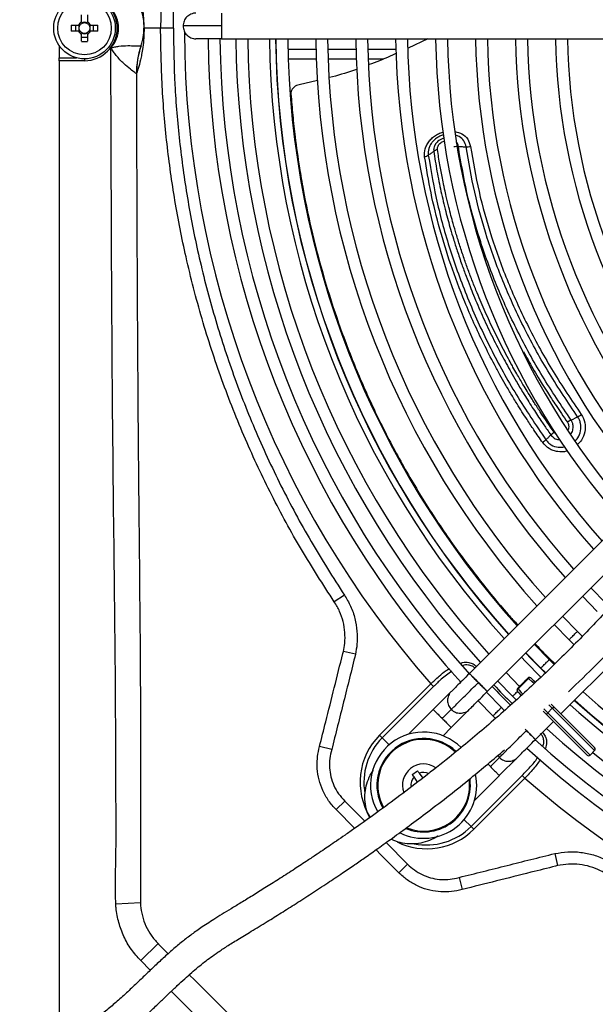
# Model space of a CAD drawing. Units: millimetres. Extents: x 8974 to 306244, y -81013 to 4822.
# Drawn here: x 10667 to 10802, y -5136 to -4904 of the extents above; entities that cross this region are included whole.
import ezdxf

# ---------------------------------------------------------------- set-up
doc = ezdxf.new("R2010")
doc.units = ezdxf.units.MM

msp = doc.modelspace()

# ---------------------------------------------------------------- linework, layer by layer
at = {"color": 7, "linetype": 'Continuous', "lineweight": 25}
for p, q in [((10681.299, -4904.395), (10681.299, -4902.701)), ((10682.719, -4902.701), (10682.719, -4904.395)), ((10678.891, -4905.109), (10680.585, -4905.109)), ((10679.902, -4905.109), (10679.902, -4906.529)), ((10683.433, -4905.109), (10685.127, -4905.109)), ((10684.115, -4906.529), (10684.115, -4905.109)), ((10680.585, -4906.529), (10678.891, -4906.529)), ((10681.299, -4908.937), (10681.299, -4907.243)), ((10681.299, -4907.926), (10682.719, -4907.926)), ((10682.719, -4907.243), (10682.719, -4908.937)), ((10685.127, -4906.529), (10683.433, -4906.529)), ((10696.021, -4905.819), (10696.009, -4905.819)), ((10699.918, -4905.819), (10696.021, -4905.819)), ((10702.917, -4905.819), (10699.918, -4905.819)), ((10676.009, -4909.889), (10676.009, -4912.819)), ((10695.3, -4910.042), (10695.31, -4910.024)), ((10714.209, -4908.313), (10817.929, -4908.313)), ((10762.788, -4908.313), (10758.164, -4910.549)), ((10727.007, -4910.819), (10727.068, -4910.819)), ((10729.868, -4910.819), (10736.47, -4910.819)), ((10739.271, -4910.819), (10745.873, -4910.819)), ((10748.674, -4910.819), (10755.277, -4910.819)), ((10676.009, -4912.819), (10680.121, -4912.819)), ((10676.009, -4913.519), (10676.009, -4912.819)), ((10682.009, -4913.519), (10676.009, -4913.519)), ((10676.009, -4913.519), (10676.009, -5143.415)), ((10682.009, -4913.069), (10682.009, -4913.519)), ((10727.072, -4913.069), (10727.132, -4913.069)), ((10729.934, -4913.069), (10736.538, -4913.069)), ((10739.34, -4913.069), (10745.944, -4913.069)), ((10748.746, -4913.069), (10752.433, -4913.069)), ((10694.248, -4916.519), (10694.215, -4916.561)), ((10736.871, -4918.178), (10732.503, -4919.155)), ((10727.881, -4925.069), (10727.82, -4925.069)), ((10730.904, -4925.069), (10730.692, -4925.069)), ((10728.036, -4927.319), (10728.097, -4927.319)), ((10730.911, -4927.319), (10731.121, -4927.319)), ((10729.66, -4939.319), (10729.599, -4939.319)), ((10732.705, -4939.319), (10732.496, -4939.319)), ((10729.969, -4941.569), (10730.031, -4941.569)), ((10732.871, -4941.569), (10733.09, -4941.569)), ((10732.43, -4953.569), (10732.368, -4953.569)), ((10735.526, -4953.569), (10735.304, -4953.569)), ((10732.961, -4955.819), (10732.899, -4955.819)), ((10736.085, -4955.819), (10735.842, -4955.819)), ((10736.23, -4968.019), (10736.293, -4968.019)), ((10739.223, -4968.019), (10739.497, -4968.019)), ((10736.427, -4968.66), (10736.49, -4968.66)), ((10739.422, -4968.66), (10739.703, -4968.66)), ((10845.911, -4984.369), (10772.57, -5057.71)), ((10776.804, -5061.944), (10850.145, -4988.603)), ((10796.514, -4998.064), (10798.061, -4997.297)), ((10794.128, -5067.247), (10846.454, -5014.921)), ((10804.669, -5041.159), (10801.175, -5037.573)), ((10743.167, -5039.249), (10740.786, -5040.833)), ((10799.195, -5039.553), (10802.689, -5043.139)), ((10798.022, -5047.806), (10794.526, -5044.222)), ((10792.546, -5046.202), (10796.042, -5049.786)), ((10780.642, -5047.229), (10780.723, -5047.229)), ((10780.859, -5047.474), (10780.94, -5047.474)), ((10798.022, -5047.806), (10799.138, -5048.913)), ((10791.375, -5054.452), (10787.878, -5050.87)), ((10797.185, -5050.919), (10796.042, -5049.786)), ((10745.772, -5053.172), (10742.922, -5052.551)), ((10790.444, -5057.559), (10785.854, -5052.894)), ((10785.897, -5052.851), (10789.395, -5056.432)), ((10791.375, -5054.452), (10792.515, -5055.583)), ((10781.229, -5057.519), (10784.394, -5060.764)), ((10790.485, -5057.514), (10789.395, -5056.432)), ((10751.447, -5072.225), (10763.497, -5060.176)), ((10764.13, -5060.809), (10752.081, -5072.859)), ((10764.13, -5060.809), (10763.497, -5060.176)), ((10782.749, -5063.079), (10779.249, -5059.499)), ((10786.333, -5058.799), (10783.912, -5061.219)), ((10786.454, -5058.92), (10784.033, -5061.34)), ((10786.454, -5058.92), (10786.333, -5058.799)), ((10788.137, -5059.746), (10787.363, -5059.067)), ((10768.33, -5061.958), (10764.092, -5066.197)), ((10780.104, -5065.724), (10776.596, -5062.137)), ((10783.607, -5063.933), (10782.749, -5063.079)), ((10784.033, -5061.34), (10783.912, -5061.219)), ((10784.181, -5062.25), (10784.759, -5062.909)), ((10774.617, -5064.118), (10778.124, -5067.703)), ((10792.083, -5065.909), (10791.239, -5065.065)), ((10792.669, -5065.788), (10791.854, -5064.973)), ((10796.315, -5065.061), (10798.354, -5066.878)), ((10764.085, -5066.195), (10758.25, -5072.03)), ((10766.202, -5068.312), (10768.322, -5066.192)), ((10768.312, -5070.428), (10772.556, -5066.184)), ((10778.124, -5067.703), (10778.705, -5068.282)), ((10780.804, -5066.42), (10780.104, -5065.724)), ((10790.901, -5067.556), (10789.933, -5066.588)), ((10791.022, -5066.97), (10790.077, -5066.025)), ((10800.279, -5076.934), (10790.901, -5067.556)), ((10791.022, -5066.97), (10792.083, -5065.909)), ((10800.986, -5076.934), (10791.022, -5066.97)), ((10802.047, -5075.873), (10792.083, -5065.909)), ((10802.047, -5075.166), (10792.669, -5065.788)), ((10788.118, -5073.258), (10792.361, -5069.015)), ((10752.081, -5072.859), (10751.447, -5072.225)), ((10766.377, -5072.371), (10768.319, -5070.429)), ((10785.678, -5070.818), (10786.001, -5071.141)), ((10752.081, -5072.859), (10753.741, -5074.519)), ((10737.164, -5075.543), (10737.319, -5074.927)), ((10740.176, -5075.641), (10737.319, -5074.927)), ((10779.298, -5076.987), (10779.641, -5077.5)), ((10800.986, -5076.934), (10802.047, -5075.873)), ((10777.516, -5079.626), (10776.891, -5079.002)), ((10779.636, -5077.506), (10777.516, -5079.626)), ((10779.625, -5081.741), (10783.87, -5077.497)), ((10760.791, -5081.191), (10761.597, -5082.363)), ((10772.969, -5093.747), (10785.019, -5081.697)), ((10773.798, -5087.578), (10779.633, -5081.743)), ((10785.652, -5082.331), (10785.019, -5081.697)), ((10760.402, -5083.274), (10759.555, -5082.04)), ((10785.652, -5082.331), (10773.602, -5094.38)), ((10743.249, -5087.742), (10741.218, -5089.763)), ((10743.249, -5087.742), (10747.965, -5092.481)), ((10745.601, -5094.168), (10741.218, -5089.763)), ((10772.969, -5093.747), (10771.309, -5092.086)), ((10773.602, -5094.38), (10772.969, -5093.747)), ((10752.973, -5097.513), (10758.022, -5102.588)), ((10792.71, -5100.092), (10793.331, -5102.942)), ((10758.022, -5102.588), (10755.99, -5104.609)), ((10770.167, -5105.707), (10770.882, -5108.564)), ((10770.882, -5108.564), (10770.266, -5108.719)), ((10689.364, -5111.93), (10695.159, -5111.606)), ((10695.228, -5125.292), (10699.327, -5121.287)), ((10699.453, -5121.413), (10701.705, -5123.666)), ((10697.494, -5127.558), (10695.228, -5125.292)), ((10720.534, -5150.6), (10702.439, -5132.503))]:
    msp.add_line(p, q, dxfattribs=at)
at = {"color": 7, "linetype": 'Continuous', "lineweight": 25, "flags": 128}
for points in [[(10784.843, -5053.905), (10785.803, -5054.904), (10789.407, -5058.545)], [(10790.444, -5057.559), (10787.08, -5054.168), (10785.854, -5052.894)], [(10787.869, -5060.161), (10787.333, -5059.691), (10786.454, -5058.92)], [(10787.009, -5058.771), (10787.576, -5059.268), (10788.129, -5059.753)], [(10784.767, -5062.902), (10784.514, -5062.614), (10784.148, -5062.197), (10783.884, -5061.896)], [(10784.033, -5061.34), (10784.297, -5061.641), (10784.805, -5062.22), (10785.144, -5062.607)], [(10790.901, -5067.556), (10790.863, -5067.504), (10790.839, -5067.44), (10790.832, -5067.367), (10790.84, -5067.288), (10790.865, -5067.205), (10790.905, -5067.123), (10790.958, -5067.043), (10791.022, -5066.97)], [(10792.083, -5065.909), (10792.156, -5065.844), (10792.236, -5065.791), (10792.319, -5065.752), (10792.401, -5065.727), (10792.48, -5065.718), (10792.553, -5065.726), (10792.617, -5065.749), (10792.669, -5065.788)], [(10755.99, -5104.609), (10751.758, -5100.356), (10750.608, -5099.2)], [(10706.658, -5128.618), (10707.938, -5129.899), (10724.413, -5146.374), (10724.413, -5146.374), (10724.413, -5146.374)]]:
    msp.add_lwpolyline(points, dxfattribs=at)
at = {"color": 7, "linetype": 'Continuous', "lineweight": 25}
for radius in [7.25, 6.299, 1.281]:
    msp.add_circle((10682.009, -4905.819), radius, dxfattribs=at)
for centre, radius, start, end in [((10682.009, -4905.819), 7.7, 270, 90), ((10683.009, -4905.819), 7, 318.0345, 41.9655), ((10703.174, -4905.819), 24.294, 178.32526, 181.67474), ((10682.009, -4905.819), 1.591, 116.49927, 153.50073), ((10682.009, -4905.819), 1.359, 148.49903, 211.50097), ((10682.009, -4905.819), 1.359, 58.49903, 121.50097), ((10682.009, -4905.819), 1.591, 26.49927, 63.50073), ((10682.009, -4905.819), 1.359, 328.49903, 31.50097), ((10660.843, -4905.819), 24.294, 358.32526, 1.67474), ((10682.009, -4905.819), 1.591, 206.49927, 243.50073), ((10682.009, -4905.819), 1.359, 238.49903, 301.50097), ((10682.009, -4905.819), 1.591, 296.49927, 333.50073), ((10940.009, -4905.819), 234.483, 180.2359, 221.16917), ((10682.009, -4884.654), 24.294, 268.32526, 271.67474), ((10714.228, -4916.542), 20.013, 161.04882, 180.05409), ((10714.021, -4916.418), 19.774, 161.13184, 180.29189), ((10940.008, -4905.819), 228.939, 180.6235, 222.24699), ((10940.008, -4905.819), 226.139, 180.63111, 222.26954), ((10940.008, -4905.819), 222.399, 180.64259, 222.16666), ((10940.008, -4905.819), 219.599, 180.65079, 222.13051), ((10940.009, -4905.819), 214.49, 180.6662, 222.06196), ((10940.009, -4905.819), 213.06, 180.67067, 222.04222), ((10940.009, -4905.819), 213.06, 180.67067, 222.04223), ((10940.008, -4905.819), 212.999, 180.67095, 222.04151), ((10940.008, -4905.819), 210.199, 180.67989, 222.00206), ((10940.008, -4905.819), 203.599, 180.70192, 221.90478), ((10940.008, -4905.819), 200.799, 180.71171, 221.86158), ((10940.008, -4905.819), 194.199, 180.73589, 221.7548), ((10940.008, -4905.819), 191.399, 180.74666, 221.70727), ((10940.008, -4905.819), 184.799, 180.77332, 221.58953), ((10940.008, -4905.819), 181.999, 180.78522, 221.537), ((10940.008, -4905.819), 175.399, 180.8599, 221.40651), ((10940.008, -4905.819), 172.599, 180.82798, 221.34814), ((10940.008, -4905.819), 165.999, 180.8609, 221.20273), ((10940.008, -4905.819), 163.199, 180.87567, 221.13748), ((10940.008, -4905.819), 156.599, 180.91259, 220.97444), ((10940.008, -4905.819), 153.799, 180.92921, 220.90103), ((10940.008, -4905.819), 147.199, 180.97087, 220.7169), ((10940.008, -4905.819), 144.399, 180.98969, 220.63369), ((10940.009, -4905.819), 224.236, 223.72076, 225.28379), ((10940.009, -4905.819), 223.697, 223.71767, 225.29196), ((10785.058, -5061.011), 0.709, 134.66173, 154.57543), ((10786.124, -5059.944), 0.708, 115.25534, 135.34292), ((10786.686, -5059.152), 0.5, 51.33703, 135), ((10786.818, -5059.167), 0.44, 64.30614, 145.7857), ((10784.266, -5061.573), 0.5, 135, 218.66297), ((10784.281, -5061.705), 0.44, 124.2143, 205.69386), ((10940.009, -4905.819), 210.199, 227.99794, 269.04751), ((10940.009, -4905.819), 213.06, 227.95778, 269.06038), ((10940.009, -4905.819), 213.06, 227.95777, 269.06039), ((10940.009, -4905.819), 212.999, 227.95849, 269.06003), ((10940.009, -4905.819), 214.49, 228.66774, 269.06665), ((10762.525, -5083.303), 15.666, 135, 211.89449), ((10761.818, -5084.01), 12.5, 45, 210.12463), ((10940.009, -4905.819), 222.399, 227.83334, 269.09976), ((10762.525, -5083.303), 14.77, 135, 190.40061), ((10761.818, -5084.01), 11, 46.17178, 209.28196), ((10761.818, -5084.01), 10.8, 46.17059, 209.10922), ((10940.009, -4905.819), 226.139, 227.73416, 269.11546), ((10940.009, -4905.819), 228.939, 227.75255, 269.12625), ((10800.633, -5076.58), 0.5, 225, 315), ((10940.009, -4905.819), 219.599, 230.93124, 269.08828), ((10801.694, -5075.519), 0.5, 315, 45), ((10761.818, -5084.01), 5, 55.23104, 200.22347), ((10761.818, -5084.01), 12.5, 243.67563, 11.79823), ((10761.818, -5084.01), 3, 66.99582, 110.01213), ((10761.818, -5084.01), 3, 138.96715, 188.38223), ((10761.818, -5084.01), 10.8, 304.48964, 7.26166), ((10761.818, -5084.01), 11, 304.48964, 7.41105), ((10940.009, -4905.819), 234.483, 228.83083, 269.50181), ((10761.818, -5084.01), 11, 247.80536, 304.48964), ((10761.818, -5084.01), 10.8, 248.44911, 304.48964), ((10762.525, -5083.303), 15.666, 243.59783, 315), ((10762.525, -5083.303), 14.77, 258.5594, 315)]:
    msp.add_arc(centre, radius, start, end, dxfattribs=at)
for points, knots in [([(10740.786, -4770.805), (10738.155, -4774.879), (10732.891, -4783.032), (10725.954, -4795.838), (10719.677, -4809.16), (10714.193, -4823.015), (10709.523, -4837.344), (10705.884, -4851.429), (10703.179, -4865.183), (10701.314, -4878.603), (10700.138, -4892.162), (10699.992, -4901.267), (10699.918, -4905.819)], [0, 0, 0, 0, 0.1016363, 0.2033666, 0.305003, 0.4102013, 0.5155033, 0.6207038, 0.7149422, 0.809181, 0.9045904, 1, 1, 1, 1]), ([(10702.917, -4905.819), (10702.987, -4901.377), (10703.128, -4892.494), (10704.27, -4879.155), (10706.104, -4865.842), (10708.757, -4852.309), (10712.261, -4838.66), (10716.666, -4824.964), (10721.936, -4811.399), (10728.12, -4798.046), (10735.147, -4784.92), (10740.495, -4776.565), (10743.167, -4772.389)], [0, 0, 0, 0, 0.0942383, 0.1884765, 0.2838788, 0.3792809, 0.4809536, 0.5827171, 0.6843884, 0.789556, 0.8948274, 1, 1, 1, 1]), ([(10696.021, -4905.819), (10696.021, -4905.791), (10696.02, -4905.633), (10696.018, -4905.287), (10696.005, -4904.7), (10695.972, -4903.916), (10695.92, -4903.122), (10695.792, -4901.751), (10695.592, -4900.259), (10695.237, -4898.518), (10694.791, -4896.698), (10694.429, -4895.645), (10694.248, -4895.119)], [0, 0, 0, 0, 0.0015588, 0.0088783, 0.0196107, 0.0403362, 0.078746, 0.1173509, 0.2691469, 0.4212761, 0.7106088, 1, 1, 1, 1]), ([(10695.346, -4901.741), (10695.454, -4902.078), (10695.622, -4902.604), (10695.813, -4903.528), (10695.914, -4904.216), (10695.963, -4904.708), (10695.988, -4905.061), (10696, -4905.321), (10696.005, -4905.512), (10696.008, -4905.655), (10696.009, -4905.754), (10696.009, -4905.798), (10696.009, -4905.819), (10696.009, -4905.819)], [0, 0, 0, 0, 0.47393812, 0.73762931, 0.86948202, 0.93541623, 0.96839261, 0.98489298, 0.99316177, 0.9973268, 0.99875776, 0.9999778, 1, 1, 1, 1]), ([(10708.214, -4902.326), (10708.212, -4902.326), (10707.829, -4902.249), (10707.027, -4902.516), (10706.043, -4903.138), (10705.35, -4904.146), (10705.26, -4904.928), (10705.215, -4905.319)], [0, 0, 0, 0, 0.001179, 0.2508842, 0.5005895, 0.7502947, 1, 1, 1, 1]), ([(10705.215, -4905.319), (10705.26, -4905.71), (10705.35, -4906.492), (10706.043, -4907.5), (10707.027, -4908.122), (10707.829, -4908.389), (10708.212, -4908.312), (10708.214, -4908.312)], [0, 0, 0, 0, 0.2497053, 0.4994105, 0.7491158, 0.998821, 1, 1, 1, 1]), ([(10714.209, -4905.319), (10713.485, -4905.319), (10711.947, -4905.319), (10709.733, -4905.319), (10707.764, -4905.319), (10706.277, -4905.319), (10705.373, -4905.319), (10705.266, -4905.319), (10705.215, -4905.319)], [0, 0, 0, 0, 0.1536944, 0.326739, 0.5, 0.673261, 0.8463056, 1, 1, 1, 1]), ([(10696.021, -4905.819), (10696.021, -4905.847), (10696.02, -4906.005), (10696.018, -4906.351), (10696.005, -4906.938), (10695.972, -4907.722), (10695.92, -4908.516), (10695.792, -4909.887), (10695.592, -4911.379), (10695.237, -4913.12), (10694.791, -4914.94), (10694.429, -4915.993), (10694.248, -4916.519)], [0, 0, 0, 0, 0.0015588, 0.0088783, 0.0196107, 0.0403362, 0.078746, 0.1173509, 0.2691469, 0.4212761, 0.7106088, 1, 1, 1, 1]), ([(10695.351, -4909.879), (10695.458, -4909.547), (10695.624, -4909.026), (10695.813, -4908.11), (10695.914, -4907.422), (10695.963, -4906.93), (10695.988, -4906.577), (10696, -4906.317), (10696.005, -4906.126), (10696.008, -4905.982), (10696.009, -4905.884), (10696.009, -4905.84), (10696.009, -4905.819), (10696.009, -4905.819)], [0, 0, 0, 0, 0.4698053, 0.7355681, 0.8684567, 0.9349089, 0.9681443, 0.9847743, 0.993108, 0.9973058, 0.998748, 0.9999776, 1, 1, 1, 1]), ([(10740.786, -5040.833), (10738.155, -5036.759), (10732.891, -5028.606), (10725.954, -5015.8), (10719.677, -5002.478), (10714.193, -4988.623), (10709.523, -4974.294), (10705.884, -4960.209), (10703.179, -4946.455), (10701.314, -4933.035), (10700.138, -4919.476), (10699.992, -4910.371), (10699.918, -4905.819)], [0, 0, 0, 0, 0.1016363, 0.2033666, 0.305003, 0.4102013, 0.5155033, 0.6207038, 0.7149422, 0.809181, 0.9045904, 1, 1, 1, 1]), ([(10702.917, -4905.819), (10702.987, -4910.261), (10703.128, -4919.144), (10704.27, -4932.483), (10706.104, -4945.796), (10708.757, -4959.329), (10712.261, -4972.978), (10716.666, -4986.674), (10721.936, -5000.239), (10728.12, -5013.592), (10735.147, -5026.717), (10740.495, -5035.073), (10743.167, -5039.249)], [0, 0, 0, 0, 0.0942383, 0.1884765, 0.2838788, 0.3792809, 0.4809536, 0.5827171, 0.6843884, 0.789556, 0.8948274, 1, 1, 1, 1]), ([(10688.214, -4910.5), (10688.219, -4910.498), (10688.25, -4910.489), (10688.331, -4910.464), (10688.482, -4910.42), (10688.759, -4910.343), (10689.289, -4910.214), (10690.489, -4910.005), (10692.203, -4909.936), (10693.888, -4909.975), (10695.022, -4910.027), (10695.207, -4910.037), (10695.3, -4910.042)], [0, 0, 0, 0, 0.0016074, 0.0096812, 0.0247152, 0.0478105, 0.093885, 0.1848021, 0.4063127, 0.6084831, 0.8050203, 1, 1, 1, 1]), ([(10708.213, -4908.307), (10708.301, -4908.307), (10708.478, -4908.307), (10709.867, -4908.307), (10711.849, -4908.307), (10713.422, -4908.307), (10714.209, -4908.307)], [0, 0, 0, 0, 0.2499551, 0.5, 0.7500449, 1, 1, 1, 1]), ([(10689.364, -5111.93), (10689.327, -5110.26), (10689.253, -5106.917), (10689.446, -5100.233), (10689.418, -5081.935), (10689.287, -5052.028), (10688.461, -4991.573), (10688.317, -4944.395), (10688.214, -4910.5)], [0, 0, 0, 0, 0.02488011, 0.04978078, 0.09956561, 0.29737776, 0.49520533, 1, 1, 1, 1]), ([(10694.215, -4916.561), (10694.198, -4916.549), (10694.151, -4916.514), (10693.782, -4916.244), (10692.819, -4915.513), (10691.215, -4914.155), (10689.793, -4912.694), (10688.907, -4911.549), (10688.555, -4911.04), (10688.378, -4910.766), (10688.284, -4910.615), (10688.234, -4910.534), (10688.216, -4910.504), (10688.214, -4910.5)], [0, 0, 0, 0, 0.06069788, 0.17686598, 0.36347681, 0.57081295, 0.81280081, 0.90520647, 0.95182503, 0.97518523, 0.99083405, 0.99855987, 1, 1, 1, 1]), ([(10755.463, -4911.756), (10754.128, -4912.36), (10751.982, -4913.33), (10749.79, -4914.125), (10748.961, -4914.426)], [0, 0, 0, 0, 0.6219342, 1, 1, 1, 1]), ([(10694.215, -4916.561), (10694.259, -4932.488), (10694.347, -4964.343), (10694.676, -5009.495), (10695.132, -5052.01), (10695.27, -5084.856), (10695.178, -5104.402), (10695.152, -5110.651), (10695.152, -5110.651)], [0, 0, 0, 0, 0.2461761, 0.4923528, 0.6978915, 0.9034137, 0.9999997, 1, 1, 1, 1]), ([(10746.204, -4915.456), (10745.904, -4915.569), (10743.753, -4916.384), (10741.571, -4916.977), (10739.693, -4917.488)], [0, 0, 0, 0, 0.1394358, 1, 1, 1, 1]), ([(10732.503, -4919.155), (10732.291, -4919.212), (10731.867, -4919.327), (10731.294, -4919.714), (10730.857, -4920.209), (10730.595, -4920.763), (10730.584, -4921.118), (10730.579, -4921.288)], [0, 0, 0, 0, 0.2037097, 0.4074195, 0.6111233, 0.8148118, 1, 1, 1, 1]), ([(10730.58, -4921.288), (10730.715, -4922.969), (10730.987, -4926.331), (10731.625, -4932.119), (10732.236, -4936.249), (10732.594, -4938.67)], [0, 0, 0, 0, 0.2927923, 0.5855853, 1, 1, 1, 1]), ([(10762.047, -4936.106), (10762.035, -4935.471), (10762.018, -4934.517), (10762.56, -4933.254), (10763.152, -4932.373), (10763.914, -4931.584), (10764.82, -4930.943), (10765.655, -4930.511), (10766.188, -4930.367), (10766.369, -4930.318)], [0, 0, 0, 0, 0.2651275, 0.3981054, 0.5317386, 0.6652533, 0.7983185, 0.9317217, 1, 1, 1, 1]), ([(10766.436, -4930.983), (10766.295, -4931.02), (10765.866, -4931.135), (10765.188, -4931.484), (10764.445, -4932.006), (10763.818, -4932.649), (10763.336, -4933.371), (10762.888, -4934.407), (10762.902, -4935.192), (10762.912, -4935.715)], [0, 0, 0, 0, 0.0649613, 0.1988634, 0.3322496, 0.4656428, 0.5990323, 0.7326917, 1, 1, 1, 1]), ([(10769.225, -4930.178), (10769.783, -4930.326), (10770.986, -4930.643), (10772.329, -4931.892), (10772.67, -4933.068), (10772.841, -4933.655)], [0, 0, 0, 0, 0.3025414, 0.6517147, 1, 1, 1, 1]), ([(10771.815, -4933.765), (10771.673, -4933.281), (10771.387, -4932.31), (10770.421, -4931.361), (10769.607, -4931.127), (10769.321, -4931.045)], [0, 0, 0, 0, 0.3923474, 0.7867887, 1, 1, 1, 1]), ([(10766.563, -4931.776), (10766.428, -4931.808), (10766.088, -4931.887), (10765.461, -4932.211), (10764.876, -4932.701), (10764.57, -4933.149), (10764.393, -4933.476), (10764.255, -4933.812), (10764.151, -4934.313), (10764.177, -4934.648), (10764.19, -4934.819)], [0, 0, 0, 0, 0.0948533, 0.2378141, 0.466636, 0.6006647, 0.6158246, 0.7333969, 0.8643655, 1, 1, 1, 1]), ([(10765.075, -4934.425), (10765.066, -4934.324), (10765.047, -4934.102), (10765.116, -4933.755), (10765.265, -4933.407), (10765.498, -4933.082), (10765.81, -4932.806), (10766.216, -4932.562), (10766.522, -4932.498), (10766.695, -4932.462)], [0, 0, 0, 0, 0.1206669, 0.2655801, 0.3987417, 0.5318945, 0.6810528, 0.8198809, 1, 1, 1, 1]), ([(10769.982, -4933.69), (10769.979, -4933.672), (10769.927, -4933.346), (10769.83, -4932.951), (10769.561, -4932.703), (10769.52, -4932.666)], [0, 0, 0, 0, 0.0474268, 0.8545598, 1, 1, 1, 1]), ([(10762.047, -4936.106), (10762.209, -4936.055), (10762.533, -4935.952), (10762.786, -4935.794), (10762.912, -4935.715)], [0, 0, 0, 0, 0.500003, 1, 1, 1, 1]), ([(10762.912, -4935.715), (10763.125, -4935.566), (10763.551, -4935.268), (10763.977, -4934.969), (10764.19, -4934.819)], [0, 0, 0, 0, 0.50000004, 1, 1, 1, 1]), ([(10762.912, -4935.715), (10763.568, -4939.565), (10764.87, -4947.201), (10768.123, -4958.693), (10772.285, -4970.045), (10777.438, -4981.217), (10783.451, -4992.179), (10788.211, -4999.226), (10790.587, -5002.744)], [0, 0, 0, 0, 0.1707761, 0.3387632, 0.5048092, 0.6704097, 0.8354688, 1, 1, 1, 1]), ([(10765.075, -4934.425), (10764.909, -4934.476), (10764.577, -4934.58), (10764.319, -4934.741), (10764.19, -4934.822)], [0, 0, 0, 0, 0.5000002, 1, 1, 1, 1]), ([(10764.19, -4934.822), (10764.433, -4936.389), (10764.919, -4939.523), (10765.873, -4944.252), (10766.946, -4948.8), (10767.958, -4952.531), (10768.875, -4955.622), (10769.748, -4958.379), (10770.741, -4961.298), (10771.751, -4964.077), (10772.679, -4966.491), (10773.914, -4969.562), (10775.563, -4973.398), (10777.765, -4978.093), (10780.031, -4982.541), (10782, -4986.143), (10783.706, -4989.112), (10785.369, -4991.897), (10787.296, -4994.977), (10789.186, -4997.852), (10790.657, -5000.009), (10791.454, -5001.143), (10791.75, -5001.564)], [0, 0, 0, 0, 0.0699955, 0.1399931, 0.2099915, 0.2713734, 0.304899, 0.3465572, 0.393116, 0.4338281, 0.4694569, 0.5000023, 0.5700039, 0.640006, 0.7100064, 0.7704202, 0.8035655, 0.845726, 0.8984412, 0.9462281, 0.9800811, 1, 1, 1, 1]), ([(10792.508, -5000.921), (10791.409, -4999.334), (10790.18, -4997.559), (10788.885, -4995.58), (10788.525, -4995.026), (10788.176, -4994.485), (10787.839, -4993.958), (10787.514, -4993.444), (10786.617, -4992.02), (10785.35, -4989.947), (10783.912, -4987.491), (10783.046, -4985.963), (10782.385, -4984.776), (10781.631, -4983.402), (10780.596, -4981.459), (10779.467, -4979.259), (10778.375, -4977.051), (10777.322, -4974.835), (10776.307, -4972.613), (10775.331, -4970.384), (10774.328, -4967.992), (10773.309, -4965.442), (10772.289, -4962.739), (10771.294, -4959.948), (10770.357, -4957.137), (10769.504, -4954.397), (10768.625, -4951.37), (10767.841, -4948.418), (10767.193, -4945.724), (10766.811, -4944.017), (10766.506, -4942.592), (10766.118, -4940.68), (10765.595, -4937.865), (10765.256, -4935.62), (10765.075, -4934.425)], [0, 0, 0, 0, 0.07522081, 0.08409821, 0.09275011, 0.1011765, 0.1093774, 0.11735282, 0.1251028, 0.17566403, 0.21333045, 0.23810207, 0.24565219, 0.26755853, 0.30076397, 0.33396798, 0.36717104, 0.40037376, 0.4335769, 0.46678123, 0.49998726, 0.54023649, 0.58025426, 0.62003909, 0.66409337, 0.70487287, 0.74148912, 0.79832458, 0.83587751, 0.86120274, 0.8742998, 0.89931223, 0.94642343, 1, 1, 1, 1]), ([(10769.982, -4933.69), (10769.827, -4933.687), (10769.479, -4933.681), (10769.132, -4933.76), (10768.939, -4933.804)], [0, 0, 0, 0, 0.4430614, 1, 1, 1, 1]), ([(10796.513, -4998.063), (10794.205, -4994.641), (10789.587, -4987.796), (10783.777, -4977.17), (10778.833, -4966.368), (10774.872, -4955.447), (10771.811, -4944.511), (10770.592, -4937.297), (10769.982, -4933.69)], [0, 0, 0, 0, 0.1666746, 0.3333343, 0.4999798, 0.6666431, 0.8333218, 1, 1, 1, 1]), ([(10769.982, -4933.69), (10770.287, -4933.702), (10770.898, -4933.727), (10771.508, -4933.752), (10771.813, -4933.765)], [0, 0, 0, 0, 0.5005033, 1, 1, 1, 1]), ([(10798.061, -4997.297), (10795.779, -4993.919), (10791.215, -4987.165), (10785.47, -4976.677), (10780.579, -4966.017), (10776.655, -4955.238), (10773.627, -4944.443), (10772.418, -4937.324), (10771.813, -4933.765)], [0, 0, 0, 0, 0.1666525, 0.3333256, 0.5000169, 0.6666868, 0.8333403, 1, 1, 1, 1]), ([(10771.815, -4933.765), (10771.986, -4933.765), (10772.329, -4933.766), (10772.67, -4933.692), (10772.841, -4933.655)], [0, 0, 0, 0, 0.5000023, 1, 1, 1, 1]), ([(10772.841, -4933.655), (10773.441, -4937.191), (10774.643, -4944.263), (10777.653, -4954.989), (10781.552, -4965.698), (10786.413, -4976.286), (10792.121, -4986.705), (10796.657, -4993.415), (10798.924, -4996.77)], [0, 0, 0, 0, 0.1666873, 0.3333517, 0.5000284, 0.6667096, 0.833366, 1, 1, 1, 1]), ([(10789.829, -5003.385), (10789.136, -5002.39), (10787.884, -5000.592), (10786.273, -4998.161), (10784.957, -4996.118), (10783.689, -4994.094), (10782.371, -4991.923), (10781.028, -4989.629), (10779.734, -4987.339), (10778.015, -4984.187), (10775.941, -4980.15), (10773.612, -4975.217), (10770.935, -4969.006), (10768.159, -4961.62), (10765.528, -4953.063), (10763.431, -4944.589), (10762.509, -4938.936), (10762.047, -4936.106)], [0, 0, 0, 0, 0.0466978, 0.0843393, 0.1128579, 0.1410651, 0.1773634, 0.21213, 0.2453546, 0.2809804, 0.3541303, 0.4259469, 0.5000104, 0.6282352, 0.7499867, 0.8748187, 1, 1, 1, 1]), ([(10732.594, -4938.67), (10732.88, -4940.391), (10733.738, -4945.556), (10735.578, -4954.243), (10738.342, -4964.731), (10741.715, -4975.253), (10745.709, -4985.76), (10750.335, -4996.197), (10755.606, -5006.522), (10761.536, -5016.696), (10767.899, -5026.342), (10774.654, -5035.379), (10779.946, -5041.939), (10783.223, -5045.463), (10783.991, -5046.289)], [0, 0, 0, 0, 0.0471947, 0.1416086, 0.2361717, 0.330731, 0.4253203, 0.5199062, 0.6143348, 0.7089865, 0.8036343, 0.8887864, 0.9739388, 1, 1, 1, 1]), ([(10907.324, -4975.014), (10907.274, -4975.867), (10907.18, -4977.48), (10906.325, -4979.73), (10905.006, -4981.703), (10902.968, -4983.735), (10900.065, -4985.759), (10896.286, -4987.709), (10891.193, -4989.806), (10884.746, -4991.941), (10877.018, -4994.192), (10868.945, -4996.489), (10860.777, -4998.984), (10852.735, -5001.816), (10845.015, -5005.121), (10837.795, -5009.028), (10831.297, -5013.651), (10825.617, -5018.941), (10820.499, -5024.578), (10815.677, -5030.391), (10809.909, -5037.356), (10802.841, -5045.223), (10794.385, -5053.907), (10785.606, -5062.252), (10776.723, -5070.122), (10768.792, -5076.711), (10761.981, -5082.097), (10756.281, -5086.441), (10750.843, -5090.445), (10746.552, -5093.507), (10743.413, -5095.7), (10741.39, -5097.096), (10739.648, -5098.285), (10738.003, -5099.399), (10736.191, -5100.613), (10733.839, -5102.174), (10730.909, -5104.089), (10727.661, -5106.176), (10724.473, -5108.189), (10721.549, -5110.007), (10718.896, -5111.634), (10715.733, -5113.552), (10712.439, -5115.561), (10709.391, -5117.552), (10706.874, -5119.353), (10704.629, -5121.125), (10702.422, -5123.001), (10700.203, -5125.002), (10698, -5127.068), (10695.84, -5129.136), (10693.6, -5131.28), (10691.287, -5133.448), (10688.846, -5135.622), (10686.386, -5137.647), (10683.829, -5139.522), (10681.392, -5141.051), (10678.999, -5142.278), (10676.933, -5143.136), (10674.791, -5143.828), (10672.658, -5144.356), (10670.35, -5144.739), (10667.791, -5144.981), (10664.845, -5145.091), (10661.098, -5145.051), (10657.638, -5144.908), (10655.414, -5144.79), (10654.759, -5144.755)], [0, 0, 0, 0, 0.0058986, 0.0111626, 0.0164803, 0.0222859, 0.03105, 0.0409495, 0.0517734, 0.0692789, 0.0880863, 0.1076835, 0.1275845, 0.1474052, 0.1668761, 0.1858511, 0.2043153, 0.2220862, 0.2396447, 0.2571518, 0.2745324, 0.3024644, 0.3306431, 0.3589611, 0.387155, 0.4141764, 0.4322844, 0.4497335, 0.4665393, 0.4824997, 0.4898033, 0.496235, 0.5018124, 0.5065915, 0.5122453, 0.5196201, 0.5300559, 0.5421574, 0.5539749, 0.5653452, 0.5763066, 0.5869314, 0.6074776, 0.6263367, 0.6432094, 0.6615298, 0.6825338, 0.7056357, 0.7306872, 0.7561462, 0.781393, 0.8110804, 0.8391549, 0.866081, 0.8914238, 0.9142899, 0.9274674, 0.9392626, 0.946775, 0.9541692, 0.9617192, 0.9681514, 0.9755784, 0.9844443, 0.9954207, 1, 1, 1, 1]), ([(10785.277, -4981.932), (10786.013, -4983.265), (10787.148, -4985.318), (10788.66, -4987.871), (10789.602, -4989.422), (10790.321, -4990.582), (10791.035, -4991.715), (10791.913, -4993.083), (10793.01, -4994.75), (10794.265, -4996.61), (10795.173, -4997.908), (10795.651, -4998.59)], [0, 0, 0, 0, 0.2356008, 0.3630785, 0.4557405, 0.5135866, 0.5715316, 0.6601741, 0.7611318, 0.8744076, 1, 1, 1, 1]), ([(10796.514, -4998.063), (10796.37, -4998.139), (10796.084, -4998.29), (10795.795, -4998.49), (10795.651, -4998.59)], [0, 0, 0, 0, 0.5002197, 1, 1, 1, 1]), ([(10796.422, -5001.395), (10796.465, -5001.351), (10796.773, -5001.03), (10797.014, -5000.193), (10797.026, -4999.2), (10796.782, -4998.487), (10796.585, -4998.176), (10796.514, -4998.063)], [0, 0, 0, 0, 0.05061218, 0.36649277, 0.68276721, 0.88469582, 1, 1, 1, 1]), ([(10797.413, -5002.976), (10797.65, -5002.75), (10798.321, -5002.107), (10798.84, -5000.619), (10798.849, -4999.139), (10798.512, -4998.027), (10798.211, -4997.54), (10798.061, -4997.297)], [0, 0, 0, 0, 0.1536233, 0.4364648, 0.7181253, 0.8591657, 1, 1, 1, 1]), ([(10798.924, -4996.77), (10799.258, -4997.392), (10799.926, -4998.637), (10799.868, -5000.834), (10799.202, -5002.704), (10798.319, -5003.535), (10797.97, -5003.864)], [0, 0, 0, 0, 0.2732663, 0.5472033, 0.8208509, 1, 1, 1, 1]), ([(10798.061, -4997.297), (10798.205, -4997.221), (10798.491, -4997.07), (10798.78, -4996.87), (10798.924, -4996.77)], [0, 0, 0, 0, 0.5000075, 1, 1, 1, 1]), ([(10795.651, -4998.59), (10795.715, -4998.693), (10795.842, -4998.9), (10795.978, -4999.368), (10796.006, -4999.895), (10795.84, -5000.249), (10795.782, -5000.375)], [0, 0, 0, 0, 0.1960253, 0.3926865, 0.7850919, 1, 1, 1, 1]), ([(10790.587, -5002.743), (10790.474, -5002.852), (10790.249, -5003.07), (10789.969, -5003.28), (10789.829, -5003.385)], [0, 0, 0, 0, 0.4999988, 1, 1, 1, 1]), ([(10791.749, -5001.563), (10791.556, -5001.76), (10791.168, -5002.153), (10790.781, -5002.547), (10790.587, -5002.743)], [0, 0, 0, 0, 0.5, 1, 1, 1, 1]), ([(10790.587, -5002.743), (10790.766, -5002.968), (10791.126, -5003.416), (10792.056, -5004.094), (10793.374, -5004.599), (10794.459, -5004.443), (10794.955, -5004.372)], [0, 0, 0, 0, 0.1762149, 0.3525407, 0.7040813, 1, 1, 1, 1]), ([(10791.75, -5001.564), (10791.862, -5001.455), (10792.088, -5001.236), (10792.368, -5001.026), (10792.508, -5000.921)], [0, 0, 0, 0, 0.5001389, 1, 1, 1, 1]), ([(10791.75, -5001.564), (10791.999, -5001.833), (10792.498, -5002.372), (10793.307, -5002.714), (10793.759, -5002.674), (10793.833, -5002.668)], [0, 0, 0, 0, 0.4554271, 0.9100336, 1, 1, 1, 1]), ([(10793.077, -5001.427), (10793.063, -5001.421), (10792.938, -5001.365), (10792.736, -5001.199), (10792.584, -5001.014), (10792.508, -5000.921)], [0, 0, 0, 0, 0.0587707, 0.5288876, 1, 1, 1, 1]), ([(10795.631, -5005.286), (10795.587, -5005.307), (10794.893, -5005.649), (10793.683, -5005.588), (10792.312, -5005.284), (10791.009, -5004.693), (10790.301, -5003.908), (10789.829, -5003.385)], [0, 0, 0, 0, 0.0220598, 0.3473842, 0.5113332, 0.6749017, 1, 1, 1, 1]), ([(10795.87, -5062.035), (10798.121, -5059.872), (10803.73, -5054.483), (10812.297, -5045.319), (10819.843, -5036.345), (10825.783, -5029.18), (10830.351, -5024.133), (10835.235, -5019.555), (10840.065, -5015.878), (10843.459, -5014.11), (10844.895, -5013.362)], [0, 0, 0, 0, 0.1355303, 0.3377939, 0.5416083, 0.6415951, 0.7393699, 0.8350735, 0.930218, 1, 1, 1, 1]), ([(10743.167, -5039.249), (10743.682, -5040.11), (10744.726, -5041.859), (10745.705, -5044.754), (10746.213, -5047.782), (10746.229, -5050.616), (10745.91, -5052.401), (10745.772, -5053.172)], [0, 0, 0, 0, 0.20668327, 0.41938084, 0.62605398, 0.83866974, 1, 1, 1, 1]), ([(10742.922, -5052.551), (10743.045, -5051.904), (10743.325, -5050.428), (10743.34, -5048.044), (10742.936, -5045.515), (10742.115, -5043.05), (10741.233, -5041.58), (10740.786, -5040.833)], [0, 0, 0, 0, 0.1613851, 0.3679713, 0.5807214, 0.7872076, 1, 1, 1, 1]), ([(10796.042, -5049.786), (10796.058, -5049.769), (10796.091, -5049.737), (10796.281, -5049.546), (10796.478, -5049.349), (10796.708, -5049.12), (10797.032, -5048.796), (10797.357, -5048.471), (10797.586, -5048.242), (10797.783, -5048.045), (10797.974, -5047.854), (10798.006, -5047.822), (10798.022, -5047.806)], [0, 0, 0, 0, 0.1246255, 0.2499828, 0.3125373, 0.374927, 0.5, 0.625073, 0.6874627, 0.7500172, 0.8753745, 1, 1, 1, 1]), ([(10788.048, -5050.7), (10788.46, -5051.155), (10789.933, -5052.781), (10791.547, -5054.299), (10792.71, -5055.392)], [0, 0, 0, 0, 0.279443, 1, 1, 1, 1]), ([(10737.319, -5074.927), (10737.805, -5072.987), (10739.637, -5065.679), (10741.466, -5058.37), (10742.812, -5053.001), (10742.812, -5053.001)], [0, 0, 0, 0, 0.2654459, 0.9999973, 1, 1, 1, 1]), ([(10745.772, -5053.172), (10744.842, -5056.917), (10742.981, -5064.408), (10741.111, -5071.897), (10740.176, -5075.641)], [0, 0, 0, 0, 0.4999935, 1, 1, 1, 1]), ([(10742.812, -5053.001), (10742.812, -5053.001), (10742.851, -5052.852), (10742.887, -5052.701), (10742.922, -5052.551)], [0, 0, 0, 0, 0.000129, 1, 1, 1, 1]), ([(10770.497, -5055.329), (10770.66, -5055.263), (10771.273, -5055.013), (10772.308, -5055.053), (10773.452, -5055.381), (10773.998, -5055.831), (10774.244, -5056.036)], [0, 0, 0, 0, 0.1338381, 0.5020319, 0.7745432, 1, 1, 1, 1]), ([(10773.978, -5056.536), (10773.805, -5056.372), (10773.577, -5056.155), (10773.022, -5055.862), (10772.216, -5055.681), (10771.437, -5055.69), (10771.025, -5055.871), (10771.005, -5055.879)], [0, 0, 0, 0, 0.2125788, 0.282011, 0.5722505, 0.9796917, 1, 1, 1, 1]), ([(10789.395, -5056.432), (10789.412, -5056.416), (10789.444, -5056.384), (10789.635, -5056.193), (10789.832, -5055.996), (10790.061, -5055.767), (10790.385, -5055.442), (10790.71, -5055.118), (10790.939, -5054.889), (10791.136, -5054.692), (10791.327, -5054.501), (10791.359, -5054.469), (10791.375, -5054.452)], [0, 0, 0, 0, 0.1246255, 0.2499828, 0.3125373, 0.374927, 0.5, 0.625073, 0.6874627, 0.7500172, 0.8753745, 1, 1, 1, 1]), ([(10763.497, -5060.176), (10764.142, -5059.562), (10765.309, -5058.454), (10766.774, -5057.217), (10767.623, -5056.699), (10767.886, -5056.539)], [0, 0, 0, 0, 0.4610803, 0.8332453, 1, 1, 1, 1]), ([(10768.467, -5057.185), (10767.619, -5057.785), (10766.095, -5058.862), (10764.733, -5060.211), (10764.13, -5060.809)], [0, 0, 0, 0, 0.5569861, 1, 1, 1, 1]), ([(10772.574, -5057.714), (10772.018, -5058.27), (10770.906, -5059.382), (10769.505, -5060.784), (10768.522, -5061.766), (10768.397, -5061.891), (10768.335, -5061.954)], [0, 0, 0, 0, 0.2499551, 0.5, 0.7500449, 1, 1, 1, 1]), ([(10768.328, -5066.186), (10768.363, -5066.151), (10768.439, -5066.075), (10769.079, -5065.435), (10770.13, -5064.384), (10771.523, -5062.991), (10773.088, -5061.426), (10774.175, -5060.339), (10774.687, -5059.827)], [0, 0, 0, 0, 0.15369439, 0.32673904, 0.5, 0.67326096, 0.84630561, 1, 1, 1, 1]), ([(10768.332, -5061.949), (10768.331, -5061.95), (10768.005, -5062.168), (10767.627, -5062.923), (10767.371, -5064.058), (10767.593, -5065.262), (10768.083, -5065.878), (10768.328, -5066.186)], [0, 0, 0, 0, 0.001179, 0.2508842, 0.5005895, 0.7502947, 1, 1, 1, 1]), ([(10772.56, -5066.179), (10772.623, -5066.117), (10772.748, -5065.992), (10773.73, -5065.009), (10775.132, -5063.608), (10776.244, -5062.496), (10776.8, -5061.94)], [0, 0, 0, 0, 0.2499551, 0.5, 0.7500449, 1, 1, 1, 1]), ([(10783.907, -5061.921), (10783.851, -5061.977), (10783.669, -5062.158), (10783.414, -5062.414), (10783.185, -5062.643), (10782.988, -5062.84), (10782.797, -5063.031), (10782.765, -5063.063), (10782.749, -5063.079)], [0, 0, 0, 0, 0.0997901, 0.324974, 0.4373017, 0.549926, 0.7756218, 1, 1, 1, 1]), ([(10764.09, -5066.2), (10764.121, -5066.231), (10764.184, -5066.295), (10764.67, -5066.78), (10765.37, -5067.48), (10765.924, -5068.035), (10766.202, -5068.312)], [0, 0, 0, 0, 0.2439994, 0.4959996, 0.7479998, 1, 1, 1, 1]), ([(10768.328, -5066.186), (10768.636, -5066.431), (10769.252, -5066.921), (10770.456, -5067.143), (10771.591, -5066.887), (10772.346, -5066.509), (10772.564, -5066.183), (10772.565, -5066.182)], [0, 0, 0, 0, 0.2497053, 0.4994105, 0.7491158, 0.998821, 1, 1, 1, 1]), ([(10778.124, -5067.703), (10778.14, -5067.687), (10778.173, -5067.655), (10778.363, -5067.464), (10778.561, -5067.267), (10778.79, -5067.038), (10779.114, -5066.713), (10779.439, -5066.389), (10779.668, -5066.16), (10779.865, -5065.963), (10780.056, -5065.772), (10780.088, -5065.74), (10780.104, -5065.724)], [0, 0, 0, 0, 0.1246255, 0.2499828, 0.3125373, 0.374927, 0.5, 0.625073, 0.6874627, 0.7500172, 0.8753745, 1, 1, 1, 1]), ([(10766.202, -5068.312), (10766.479, -5068.59), (10767.034, -5069.144), (10767.734, -5069.844), (10768.219, -5070.329), (10768.282, -5070.393), (10768.314, -5070.424)], [0, 0, 0, 0, 0.2520944, 0.5041887, 0.7562831, 1, 1, 1, 1]), ([(10779.642, -5077.5), (10779.677, -5077.464), (10779.753, -5077.388), (10780.392, -5076.749), (10781.444, -5075.697), (10782.836, -5074.305), (10784.401, -5072.74), (10785.489, -5071.652), (10786.001, -5071.141)], [0, 0, 0, 0, 0.1536944, 0.326739, 0.5, 0.673261, 0.8463056, 1, 1, 1, 1]), ([(10789.87, -5074.804), (10789.967, -5074.526), (10790.173, -5073.94), (10790.061, -5073.064), (10789.796, -5072.45), (10789.53, -5072.082), (10789.381, -5071.936), (10789.292, -5071.85)], [0, 0, 0, 0, 0.2785968, 0.5891625, 0.8125822, 0.8884054, 1, 1, 1, 1]), ([(10789.787, -5071.589), (10789.849, -5071.651), (10790.165, -5071.968), (10790.403, -5072.406), (10790.672, -5073.132), (10790.851, -5074.057), (10790.607, -5074.889), (10790.469, -5075.36)], [0, 0, 0, 0, 0.0617325, 0.3149917, 0.3444345, 0.6293501, 1, 1, 1, 1]), ([(10783.874, -5077.493), (10783.936, -5077.43), (10784.062, -5077.305), (10785.044, -5076.323), (10786.445, -5074.921), (10787.558, -5073.809), (10788.114, -5073.253)], [0, 0, 0, 0, 0.2499551, 0.5, 0.7500449, 1, 1, 1, 1]), ([(10654.759, -5151.756), (10655.466, -5151.793), (10657.55, -5151.903), (10660.804, -5152.028), (10664.357, -5152.077), (10667.413, -5151.998), (10670.435, -5151.776), (10673.325, -5151.365), (10676.213, -5150.71), (10678.522, -5149.993), (10680.429, -5149.268), (10682.256, -5148.468), (10684.037, -5147.562), (10685.9, -5146.485), (10687.701, -5145.324), (10689.58, -5143.991), (10691.545, -5142.468), (10693.595, -5140.753), (10695.733, -5138.851), (10697.916, -5136.819), (10700.019, -5134.811), (10701.985, -5132.928), (10703.791, -5131.218), (10705.512, -5129.628), (10707.152, -5128.168), (10708.71, -5126.842), (10710.198, -5125.642), (10711.708, -5124.497), (10713.422, -5123.288), (10715.51, -5121.913), (10718.089, -5120.306), (10721.254, -5118.392), (10724.711, -5116.284), (10728.263, -5114.075), (10731.758, -5111.867), (10735.426, -5109.504), (10739.098, -5107.092), (10742.495, -5104.817), (10745.467, -5102.79), (10748.241, -5100.87), (10751.203, -5098.788), (10754.638, -5096.329), (10758.567, -5093.456), (10764.724, -5088.835), (10772.252, -5082.974), (10778.218, -5077.918), (10780.851, -5075.686)], [0, 0, 0, 0, 0.0079493, 0.0234343, 0.0369688, 0.049114, 0.0602467, 0.0754639, 0.0890793, 0.1046272, 0.1166452, 0.1280541, 0.1472839, 0.1658067, 0.1871688, 0.2127301, 0.2427413, 0.2766381, 0.3148075, 0.3568552, 0.3990092, 0.4351537, 0.4687747, 0.4995831, 0.5274091, 0.5521866, 0.5739435, 0.5932466, 0.6136991, 0.6355921, 0.6586628, 0.6831566, 0.7089147, 0.7295038, 0.7501369, 0.7708819, 0.791432, 0.8097587, 0.8245188, 0.8374989, 0.8522138, 0.8693653, 0.8890385, 0.9107066, 0.960589, 1, 1, 1, 1]), ([(10741.218, -5089.763), (10740.605, -5089.081), (10739.38, -5087.716), (10738.038, -5085.317), (10737.139, -5082.753), (10736.727, -5080.218), (10736.745, -5077.792), (10736.986, -5076.283), (10737.164, -5075.543), (10737.164, -5075.543)], [0, 0, 0, 0, 0.1778315, 0.3556026, 0.5298126, 0.7040161, 0.8520075, 0.9999961, 1, 1, 1, 1]), ([(10740.176, -5075.641), (10740.009, -5076.332), (10739.672, -5077.729), (10739.624, -5079.891), (10739.946, -5082.048), (10740.662, -5084.114), (10741.74, -5086.076), (10742.74, -5087.18), (10743.249, -5087.742)], [0, 0, 0, 0, 0.16241653, 0.32852209, 0.49142438, 0.65973433, 0.82696634, 1, 1, 1, 1]), ([(10779.641, -5077.5), (10779.949, -5077.745), (10780.566, -5078.235), (10781.77, -5078.457), (10782.905, -5078.201), (10783.66, -5077.823), (10783.877, -5077.497), (10783.878, -5077.496)], [0, 0, 0, 0, 0.2497053, 0.4994105, 0.7491158, 0.998821, 1, 1, 1, 1]), ([(10785.019, -5081.697), (10785.648, -5081.04), (10786.905, -5079.728), (10788.155, -5078.306), (10788.624, -5077.495), (10788.655, -5077.441)], [0, 0, 0, 0, 0.4831607, 0.9656379, 1, 1, 1, 1]), ([(10789.276, -5078.015), (10788.744, -5078.759), (10787.665, -5080.267), (10786.329, -5081.637), (10785.652, -5082.331)], [0, 0, 0, 0, 0.4931982, 1, 1, 1, 1]), ([(10749.143, -5091.64), (10749.034, -5091.444), (10748.572, -5090.621), (10748.148, -5088.989), (10747.916, -5086.842), (10748.127, -5084.674), (10748.783, -5082.619), (10749.429, -5081.223), (10749.936, -5080.615), (10749.983, -5080.559)], [0, 0, 0, 0, 0.0574937, 0.2422532, 0.4270126, 0.6117721, 0.7965315, 0.981291, 1, 1, 1, 1]), ([(10759.161, -5081.467), (10759.207, -5081.436), (10759.618, -5081.154), (10760.03, -5080.87), (10760.397, -5080.618)], [0, 0, 0, 0, 0.11041249, 1, 1, 1, 1]), ([(10759.555, -5082.04), (10759.472, -5081.92), (10759.338, -5081.724), (10759.21, -5081.538), (10759.161, -5081.467)], [0, 0, 0, 0, 0.61794763, 1, 1, 1, 1]), ([(10760.397, -5080.618), (10760.446, -5080.689), (10760.574, -5080.875), (10760.708, -5081.07), (10760.791, -5081.191)], [0, 0, 0, 0, 0.3800413, 1, 1, 1, 1]), ([(10777.516, -5079.626), (10777.793, -5079.903), (10778.348, -5080.458), (10779.047, -5081.158), (10779.533, -5081.643), (10779.596, -5081.706), (10779.627, -5081.737)], [0, 0, 0, 0, 0.2520944, 0.5041888, 0.7562832, 1, 1, 1, 1]), ([(10765.165, -5095.93), (10765.144, -5095.948), (10764.568, -5096.424), (10763.207, -5097.042), (10761.154, -5097.701), (10758.986, -5097.911), (10756.838, -5097.68), (10755.195, -5097.251), (10754.361, -5096.783), (10754.155, -5096.667)], [0, 0, 0, 0, 0.0072917, 0.1935944, 0.3798971, 0.5661999, 0.7525026, 0.9388053, 1, 1, 1, 1]), ([(10770.167, -5105.707), (10773.924, -5104.768), (10781.437, -5102.892), (10788.952, -5101.025), (10792.71, -5100.092)], [0, 0, 0, 0, 0.49999982, 1, 1, 1, 1]), ([(10792.71, -5100.092), (10793.707, -5099.924), (10795.728, -5099.584), (10798.803, -5099.722), (10801.83, -5100.351), (10804.46, -5101.365), (10805.988, -5102.301), (10806.63, -5102.694)], [0, 0, 0, 0, 0.2081672, 0.4223306, 0.630514, 0.84482, 1, 1, 1, 1]), ([(10758.022, -5102.588), (10758.543, -5103.065), (10759.585, -5104.018), (10761.425, -5105.094), (10763.416, -5105.839), (10765.481, -5106.223), (10767.553, -5106.244), (10769.104, -5105.98), (10769.964, -5105.759), (10770.167, -5105.707)], [0, 0, 0, 0, 0.1606856, 0.32126488, 0.48216573, 0.64305806, 0.79756682, 0.95208295, 1, 1, 1, 1]), ([(10805.046, -5105.076), (10804.507, -5104.744), (10803.245, -5103.965), (10801.033, -5103.108), (10798.506, -5102.588), (10795.892, -5102.486), (10794.193, -5102.788), (10793.331, -5102.942)], [0, 0, 0, 0, 0.1550906, 0.3631069, 0.5775703, 0.7856717, 1, 1, 1, 1]), ([(10770.266, -5108.719), (10770.266, -5108.719), (10769.447, -5108.916), (10767.772, -5109.168), (10765.202, -5109.125), (10762.644, -5108.629), (10760.188, -5107.696), (10757.918, -5106.368), (10756.633, -5105.196), (10755.99, -5104.609)], [0, 0, 0, 0, 0.00000386, 0.16300386, 0.3260098, 0.49516595, 0.6643325, 0.83213655, 1, 1, 1, 1]), ([(10792.881, -5103.052), (10792.881, -5103.052), (10790.941, -5103.539), (10783.608, -5105.376), (10776.275, -5107.213), (10770.882, -5108.564)], [0, 0, 0, 0, 0.0000026, 0.2645572, 1, 1, 1, 1]), ([(10793.331, -5102.942), (10793.181, -5102.978), (10793.031, -5103.013), (10792.881, -5103.052), (10792.881, -5103.052)], [0, 0, 0, 0, 0.99987072, 1, 1, 1, 1]), ([(10695.152, -5110.651), (10695.152, -5110.651), (10695.144, -5110.969), (10695.152, -5111.287), (10695.159, -5111.606)], [0, 0, 0, 0, 0.0000627, 1, 1, 1, 1]), ([(10695.159, -5111.606), (10695.172, -5111.837), (10695.23, -5112.894), (10695.558, -5114.789), (10696.403, -5117.158), (10697.641, -5119.39), (10698.759, -5120.648), (10699.327, -5121.287)], [0, 0, 0, 0, 0.0645872, 0.2950762, 0.5325172, 0.7626617, 1, 1, 1, 1]), ([(10695.228, -5125.292), (10694.467, -5124.433), (10692.922, -5122.691), (10691.206, -5119.647), (10689.987, -5116.353), (10689.491, -5113.741), (10689.386, -5112.248), (10689.364, -5111.93)], [0, 0, 0, 0, 0.2306197, 0.4679149, 0.6985352, 0.9358053, 1, 1, 1, 1]), ([(10699.327, -5121.287), (10699.369, -5121.329), (10699.411, -5121.371), (10699.453, -5121.413), (10699.453, -5121.413)], [0, 0, 0, 0, 0.99966323, 1, 1, 1, 1])]:
    msp.add_open_spline(points, degree=3, knots=knots, dxfattribs=at)
for points in [[(10714.209, -4902.325), (10714.209, -4902.37), (10714.209, -4902.46), (10714.209, -4903.152), (10714.209, -4904.142), (10714.209, -4904.927), (10714.209, -4905.319)], [(10714.209, -4905.319), (10714.209, -4905.711), (10714.209, -4906.496), (10714.209, -4907.486), (10714.209, -4908.178), (10714.209, -4908.268), (10714.209, -4908.313)], [(10774.687, -5059.827), (10774.41, -5059.55), (10773.856, -5058.996), (10773.151, -5058.291), (10772.68, -5057.82), (10772.515, -5057.655), (10772.68, -5057.82), (10773.151, -5058.291), (10773.856, -5058.996), (10774.41, -5059.55), (10774.687, -5059.827)], [(10774.687, -5059.827), (10774.964, -5060.104), (10775.518, -5060.658), (10776.223, -5061.363), (10776.694, -5061.834), (10776.859, -5061.999), (10776.694, -5061.834), (10776.223, -5061.363), (10775.518, -5060.658), (10774.964, -5060.104), (10774.687, -5059.827)], [(10786.001, -5071.141), (10786.278, -5071.418), (10786.832, -5071.972), (10787.537, -5072.676), (10788.008, -5073.147), (10788.173, -5073.313), (10788.008, -5073.147), (10787.537, -5072.676), (10786.832, -5071.972), (10786.278, -5071.418), (10786.001, -5071.141)]]:
    msp.add_open_spline(points, degree=3, dxfattribs=at)

doc.saveas('drawing.dxf')
